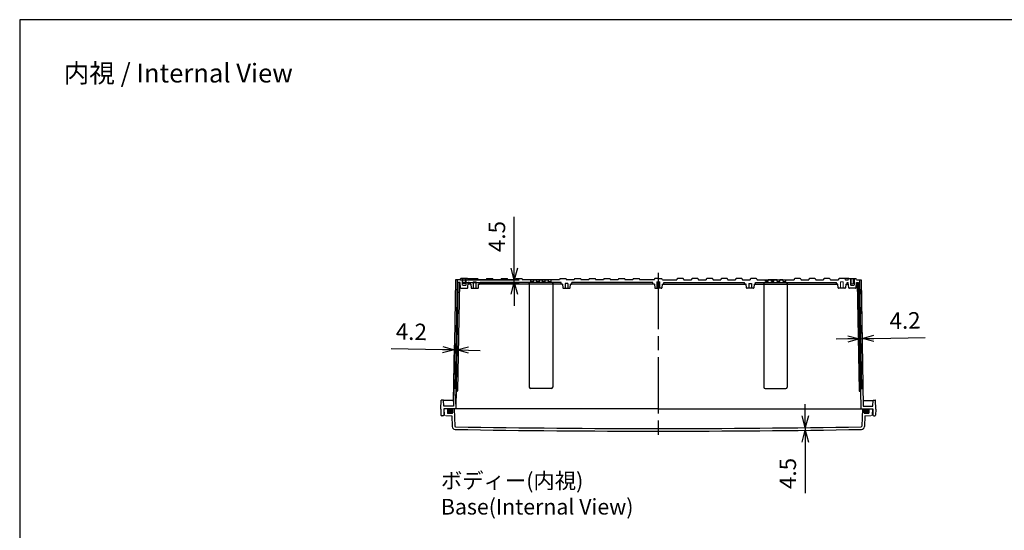
# Model space of a CAD drawing. Units: millimetres. Extents: x 0 to 6548, y 0 to 2240.
# Drawn here: x 3324 to 5003, y 1370 to 2240 of the extents above; entities that cross this region are included whole.
import ezdxf

# ---------------------------------------------------------------- set-up
doc = ezdxf.new("R2010")
doc.units = ezdxf.units.MM
doc.header["$LTSCALE"] = 8
doc.linetypes.add('AM_ISO02W050x2', pattern=[3.75, 3, -0.75])
doc.linetypes.add('AM_ISO08W050', pattern=[18, 12, -1.5, 3, -1.5])
for name, color, linetype, lineweight in [('AM_5', 3, 'Continuous', 25), ('AM_7', 4, 'AM_ISO08W050', 25), ('ｶﾞｽｹｯﾄ', 5, 'Continuous', 50), ('ﾄｯﾌﾟｶﾊﾞｰ', 7, 'Continuous', 25), ('ﾎﾞﾃﾞｨｰ', 2, 'Continuous', 25), ('ﾎﾞﾃﾞｨｰ0', 2, 'AM_ISO02W050x2', 13)]:
    doc.layers.add(name, color=color, linetype=linetype, lineweight=lineweight)
doc.styles.get("Standard").update_dxf_attribs({"font": 'ISOCP.SHX', "bigfont": 'EXTFONT.SHX'})
doc.dimstyles.new('AM_ISO$0', dxfattribs={"dimscale": 8, "dimtxt": 3.5, "dimasz": 2.5, "dimexe": 1, "dimexo": 1, "dimgap": 1.5, "dimtad": 1, "dimdec": 1, "dimdsep": 46, "dimtxsty": 'Standard', "dimblk": 'OPEN30', "dimcen": 0, "dimclrd": 3, "dimclre": 3, "dimclrt": 2, "dimadec": 0, "dimazin": 2, "dimtp": 0.1, "dimtm": 0.1, "dimtfac": 0.71, "dimtmove": 0, "dimatfit": 3, "dimldrblk": 'OPEN30', "dimfxl": 0, "dimlwd": -1, "dimlwe": -1, "dimarcsym": 0})

# ---------------------------------------------------------------- blocks, each defined once
blk = doc.blocks.new('_Open30')
at = {"color": 0, "linetype": 'ByBlock', "lineweight": -2}
for p, q in [((-1, 0.268), (0, 0)), ((0, 0), (-1, -0.268)), ((0, 0), (-1, 0))]:
    blk.add_line(p, q, dxfattribs=at)
blk = doc.blocks.new('*D73')
at = {"layer": 'AM_5', "color": 3, "transparency": 16777216}
for p, q in [((4045.2, 1677.7), (3957.5, 1679.3)), ((4063.6, 1589.4), (4065.3, 1685.4)), ((4067.8, 1584.9), (4069.5, 1685.3)), ((4069.4, 1677.3), (4065.2, 1677.4)), ((4089.4, 1677), (4109.4, 1676.6))]:
    blk.add_line(p, q, dxfattribs=at)
at = {"layer": 'Defpoints', "color": 0, "transparency": 16777216}
for p in [(4065.2, 1677.4), (4063.5, 1581.4), (4067.6, 1576.9)]:
    blk.add_point(p, dxfattribs=at)
at = {"layer": 'AM_5', "color": 3, "transparency": 16777216, "xscale": 20, "yscale": 20, "zscale": 20}
for p, rotation in [((4065.2, 1677.4), 359.0000000000243), ((4069.4, 1677.3), 179.0000000000243)]:
    blk.add_blockref('_Open30', p, dxfattribs=dict(at, rotation=rotation))
at = {"layer": 'AM_5', "color": 2, "transparency": 16777216, "insert": (3991.8, 1704.7), "char_height": 28, "attachment_point": 5, "rotation": 359}
blk.add_mtext('4.2', dxfattribs=at)
blk = doc.blocks.new('*D74')
at = {"layer": 'AM_5', "color": 3, "transparency": 16777216}
for p, q in [((4167.4, 1816.9), (4167.4, 1904.1)), ((4075.3, 1796.9), (4175.4, 1796.9)), ((4167.4, 1792.4), (4167.4, 1796.9)), ((4079.4, 1792.4), (4175.4, 1792.4)), ((4167.4, 1772.4), (4167.4, 1752.4))]:
    blk.add_line(p, q, dxfattribs=at)
at = {"layer": 'Defpoints', "color": 0, "transparency": 16777216}
for p in [(4067.3, 1796.9), (4167.4, 1796.9), (4071.4, 1792.4)]:
    blk.add_point(p, dxfattribs=at)
at = {"layer": 'AM_5', "color": 3, "transparency": 16777216, "xscale": 20, "yscale": 20, "zscale": 20}
for p, rotation in [((4167.4, 1796.9), 270), ((4167.4, 1792.4), 90)]:
    blk.add_blockref('_Open30', p, dxfattribs=dict(at, rotation=rotation))
at = {"layer": 'AM_5', "color": 2, "transparency": 16777216, "insert": (4141.4, 1870.5), "char_height": 28, "attachment_point": 5, "rotation": 90}
blk.add_mtext('4.5', dxfattribs=at)
blk = doc.blocks.new('*D75')
at = {"layer": 'AM_5', "color": 3, "transparency": 16777216}
for p, q in [((4754.6, 1784.4), (4756.3, 1688.4)), ((4758.7, 1788.9), (4760.5, 1688.5)), ((4736.1, 1696.1), (4716.1, 1695.7)), ((4756.1, 1696.4), (4760.3, 1696.5)), ((4780.3, 1696.8), (4868, 1698.4))]:
    blk.add_line(p, q, dxfattribs=at)
at = {"layer": 'Defpoints', "color": 0, "transparency": 16777216}
for p in [(4758.6, 1796.9), (4754.5, 1792.4), (4760.3, 1696.5)]:
    blk.add_point(p, dxfattribs=at)
at = {"layer": 'AM_5', "color": 3, "transparency": 16777216, "xscale": 20, "yscale": 20, "zscale": 20}
for p, rotation in [((4756.1, 1696.4), 0.9999999999756958), ((4760.3, 1696.5), 180.9999999999757)]:
    blk.add_blockref('_Open30', p, dxfattribs=dict(at, rotation=rotation))
at = {"layer": 'AM_5', "color": 2, "transparency": 16777216, "insert": (4833.7, 1723.8), "char_height": 28, "attachment_point": 5, "rotation": 1}
blk.add_mtext('4.2', dxfattribs=at)
blk = doc.blocks.new('*D76')
at = {"layer": 'AM_5', "color": 3, "transparency": 16777216}
for p, q in [((4663.4, 1564.9), (4663.4, 1584.9)), ((4663.4, 1544.9), (4663.4, 1540.4)), ((4671.4, 1544.9), (4671.4, 1544.9)), ((4663.4, 1520.4), (4663.4, 1433.3))]:
    blk.add_line(p, q, dxfattribs=at)
at = {"layer": 'Defpoints', "color": 0, "transparency": 16777216}
for p in [(4663.4, 1544.9), (4663.4, 1540.4), (4663.4, 1540.4)]:
    blk.add_point(p, dxfattribs=at)
at = {"layer": 'AM_5', "color": 3, "transparency": 16777216, "xscale": 20, "yscale": 20, "zscale": 20}
for p, rotation in [((4663.4, 1544.9), 270), ((4663.4, 1540.4), 90)]:
    blk.add_blockref('_Open30', p, dxfattribs=dict(at, rotation=rotation))
at = {"layer": 'AM_5', "color": 2, "transparency": 16777216, "insert": (4637.4, 1466.8), "char_height": 28, "attachment_point": 5, "rotation": 90}
blk.add_mtext('4.5', dxfattribs=at)
blk = doc.blocks.new('TK-A3')
blk.add_lwpolyline([(0, 0), (403, 0), (403, 280), (0, 280)], close=True)

msp = doc.modelspace()

# ---------------------------------------------------------------- hatches: boundary and pattern name
at = {"layer": 'ｶﾞｽｹｯﾄ'}
h = msp.add_hatch(color=256, dxfattribs=at)
edge = h.paths.add_edge_path()
edge.add_line((4062.42, 1569.9), (4062.42, 1576.9))
edge.add_line((4062.42, 1576.9), (4060.17, 1576.9))
edge.add_line((4060.17, 1576.9), (4060.17, 1574.65))
edge.add_line((4060.17, 1574.65), (4055.67, 1574.65))
edge.add_line((4055.67, 1574.65), (4055.67, 1576.9))
edge.add_line((4055.67, 1576.9), (4053.42, 1576.9))
edge.add_line((4053.42, 1576.9), (4053.42, 1569.9))
edge.add_arc((4054.42, 1569.9), 1, -540, -450)
edge.add_line((4054.42, 1568.9), (4061.42, 1568.9))
edge.add_arc((4061.42, 1569.9), 1, -450, -360)
h = msp.add_hatch(color=256, dxfattribs=at)
edge = h.paths.add_edge_path()
edge.add_line((4763.42, 1569.9), (4763.42, 1576.9))
edge.add_line((4763.42, 1576.9), (4765.67, 1576.9))
edge.add_line((4765.67, 1576.9), (4765.67, 1574.65))
edge.add_line((4765.67, 1574.65), (4770.17, 1574.65))
edge.add_line((4770.17, 1574.65), (4770.17, 1576.9))
edge.add_line((4770.17, 1576.9), (4772.42, 1576.9))
edge.add_line((4772.42, 1576.9), (4772.42, 1569.9))
edge.add_arc((4771.42, 1569.9), 1, 630, 720, ccw=False)
edge.add_line((4771.42, 1568.9), (4764.42, 1568.9))
edge.add_arc((4764.42, 1569.9), 1, 540, 630, ccw=False)

# ---------------------------------------------------------------- linework, layer by layer
at = {"layer": 'AM_7'}
msp.add_line((4412.92, 1808.89), (4412.92, 1528.89), dxfattribs=at)
at = {"layer": 'ﾄｯﾌﾟｶﾊﾞｰ', "lineweight": 0}
for p, q in [((4412.92, 1576.9), (4047.92, 1576.9)), ((4047.92, 1576.9), (4048.45, 1566.8)), ((4060.83, 1564.9), (4050.45, 1564.9)), ((4053.42, 1576.9), (4053.42, 1569.9)), ((4061.42, 1568.9), (4054.42, 1568.9)), ((4062.42, 1576.9), (4062.42, 1569.9)), ((4412.92, 1576.9), (4777.92, 1576.9)), ((4763.42, 1576.9), (4763.42, 1569.9)), ((4764.42, 1568.9), (4771.42, 1568.9)), ((4765.01, 1564.9), (4775.39, 1564.9)), ((4772.42, 1576.9), (4772.42, 1569.9)), ((4777.92, 1576.9), (4777.39, 1566.8))]:
    msp.add_line(p, q, dxfattribs=at)
at = {"layer": 'ﾄｯﾌﾟｶﾊﾞｰ'}
for p, q in [((4060.83, 1564.9), (4061.46, 1546.65)), ((4064.91, 1576.9), (4065.94, 1547.28)), ((4760.93, 1576.9), (4759.9, 1547.28)), ((4765.01, 1564.9), (4764.38, 1546.65))]:
    msp.add_line(p, q, dxfattribs=at)
at = {"layer": 'ﾄｯﾌﾟｶﾊﾞｰ', "lineweight": 0}
for centre, radius, start, end in [((4050.45, 1566.9), 2, 183, 270), ((4054.42, 1569.9), 1, 180, 270), ((4061.42, 1569.9), 1, 270, 0), ((4764.42, 1569.9), 1, 180, 270), ((4771.42, 1569.9), 1, 270, 0), ((4775.39, 1566.9), 2, 270, 357)]:
    msp.add_arc(centre, radius, start, end, dxfattribs=at)
at = {"layer": 'ﾄｯﾌﾟｶﾊﾞｰ'}
for centre, radius, start, end in [((4066.46, 1546.82), 5, 182, 269.03464), ((4066.94, 1547.31), 1, 182, 269.03597), ((4412.92, 22107.9), 20564.5, 269.035966, 270), ((4412.92, 22107.9), 20564.5, 270, 270.964034), ((4758.9, 1547.31), 1, 270.96403, 358), ((4759.38, 1546.82), 5, 270.96536, 358), ((4412.92, 22107.9), 20569, 269.034644, 270), ((4412.92, 22107.9), 20569, 270, 270.965356)]:
    msp.add_arc(centre, radius, start, end, dxfattribs=at)
at = {"layer": 'ﾎﾞﾃﾞｨｰ'}
for p, q in [((4067.26, 1796.9), (4063.5, 1581.4)), ((4069.76, 1796.91), (4066.52, 1611.41)), ((4074.95, 1796.9), (4067.26, 1796.9)), ((4074.95, 1796.9), (4075.29, 1798.15)), ((4074.95, 1796.9), (4075.29, 1798.15)), ((4087.59, 1798.89), (4076.25, 1798.89)), ((4079.83, 1789.94), (4079.83, 1798.89)), ((4084.01, 1789.94), (4084.01, 1798.89)), ((4088.25, 1798.89), (4095.25, 1798.89)), ((4088.88, 1796.9), (4088.55, 1798.15)), ((4088.88, 1796.9), (4088.55, 1798.15)), ((4093.95, 1796.9), (4088.88, 1796.9)), ((4094.29, 1798.15), (4093.95, 1796.9)), ((4095.25, 1798.89), (4104.59, 1798.89)), ((4105.55, 1798.15), (4105.89, 1796.9)), ((4119.45, 1796.9), (4105.89, 1796.9)), ((4119.79, 1798.15), (4119.45, 1796.9)), ((4120.75, 1798.89), (4130.09, 1798.89)), ((4131.05, 1798.15), (4131.39, 1796.9)), ((4144.45, 1796.9), (4131.39, 1796.9)), ((4144.79, 1798.15), (4144.45, 1796.9)), ((4145.75, 1798.89), (4155.09, 1798.89)), ((4156.05, 1798.15), (4156.39, 1796.9)), ((4169.45, 1796.9), (4156.39, 1796.9)), ((4169.79, 1798.15), (4169.45, 1796.9)), ((4170.75, 1798.89), (4180.09, 1798.89)), ((4181.05, 1798.15), (4181.39, 1796.9)), ((4244.45, 1796.9), (4181.39, 1796.9)), ((4195.68, 1793.9), (4195.42, 1796.9)), ((4200.16, 1793.9), (4200.42, 1796.9)), ((4200.42, 1796.9), (4205.42, 1796.9)), ((4200.42, 1796.9), (4205.42, 1796.9)), ((4205.42, 1796.9), (4200.42, 1796.9)), ((4200.42, 1796.9), (4205.42, 1796.9)), ((4205.68, 1793.9), (4205.42, 1796.9)), ((4210.16, 1793.9), (4210.42, 1796.9)), ((4210.42, 1796.9), (4212.92, 1796.9)), ((4210.42, 1796.9), (4225.42, 1796.9)), ((4210.42, 1796.9), (4215.42, 1796.9)), ((4222.87, 1796.9), (4212.92, 1796.9)), ((4215.42, 1796.9), (4212.92, 1796.9)), ((4225.42, 1796.9), (4212.92, 1796.9)), ((4215.68, 1793.9), (4215.42, 1796.9)), ((4220.16, 1793.9), (4220.42, 1796.9)), ((4225.42, 1796.9), (4220.42, 1796.9)), ((4220.42, 1796.9), (4225.42, 1796.9)), ((4225.68, 1793.9), (4225.42, 1796.9)), ((4230.16, 1793.9), (4230.42, 1796.9)), ((4244.79, 1798.15), (4244.45, 1796.9)), ((4245.75, 1798.89), (4255.09, 1798.89)), ((4256.05, 1798.15), (4256.39, 1796.9)), ((4269.45, 1796.9), (4256.39, 1796.9)), ((4269.79, 1798.15), (4269.45, 1796.9)), ((4270.75, 1798.89), (4280.09, 1798.89)), ((4281.05, 1798.15), (4281.39, 1796.9)), ((4294.45, 1796.9), (4281.39, 1796.9)), ((4294.79, 1798.15), (4294.45, 1796.9)), ((4295.75, 1798.89), (4305.09, 1798.89)), ((4306.05, 1798.15), (4306.39, 1796.9)), ((4319.45, 1796.9), (4306.39, 1796.9)), ((4319.79, 1798.15), (4319.45, 1796.9)), ((4320.75, 1798.89), (4330.09, 1798.89)), ((4331.05, 1798.15), (4331.39, 1796.9)), ((4344.45, 1796.9), (4331.39, 1796.9)), ((4344.79, 1798.15), (4344.45, 1796.9)), ((4345.75, 1798.89), (4355.09, 1798.89)), ((4356.05, 1798.15), (4356.39, 1796.9)), ((4369.45, 1796.9), (4356.39, 1796.9)), ((4369.79, 1798.15), (4369.45, 1796.9)), ((4370.75, 1798.89), (4380.09, 1798.89)), ((4381.05, 1798.15), (4381.39, 1796.9)), ((4405.96, 1796.9), (4381.39, 1796.9)), ((4405.96, 1796.9), (4406.29, 1798.15)), ((4405.96, 1796.9), (4406.29, 1798.15)), ((4412.92, 1798.89), (4407.25, 1798.89)), ((4412.92, 1798.89), (4418.59, 1798.89)), ((4419.89, 1796.9), (4419.55, 1798.15)), ((4419.89, 1796.9), (4419.55, 1798.15)), ((4419.89, 1796.9), (4444.45, 1796.9)), ((4444.79, 1798.15), (4444.45, 1796.9)), ((4455.09, 1798.89), (4445.75, 1798.89)), ((4456.05, 1798.15), (4456.39, 1796.9)), ((4456.39, 1796.9), (4469.45, 1796.9)), ((4469.79, 1798.15), (4469.45, 1796.9)), ((4480.09, 1798.89), (4470.75, 1798.89)), ((4481.05, 1798.15), (4481.39, 1796.9)), ((4481.39, 1796.9), (4494.45, 1796.9)), ((4494.79, 1798.15), (4494.45, 1796.9)), ((4505.09, 1798.89), (4495.75, 1798.89)), ((4506.05, 1798.15), (4506.39, 1796.9)), ((4506.39, 1796.9), (4519.45, 1796.9)), ((4519.79, 1798.15), (4519.45, 1796.9)), ((4530.09, 1798.89), (4520.75, 1798.89)), ((4531.05, 1798.15), (4531.39, 1796.9)), ((4531.39, 1796.9), (4544.45, 1796.9)), ((4544.79, 1798.15), (4544.45, 1796.9)), ((4555.09, 1798.89), (4545.75, 1798.89)), ((4556.05, 1798.15), (4556.39, 1796.9)), ((4556.39, 1796.9), (4569.45, 1796.9)), ((4569.79, 1798.15), (4569.45, 1796.9)), ((4580.09, 1798.89), (4570.75, 1798.89)), ((4581.05, 1798.15), (4581.39, 1796.9)), ((4581.39, 1796.9), (4644.45, 1796.9)), ((4595.68, 1793.9), (4595.42, 1796.9)), ((4600.16, 1793.9), (4600.42, 1796.9)), ((4600.42, 1796.9), (4605.42, 1796.9)), ((4605.42, 1796.9), (4600.42, 1796.9)), ((4615.42, 1796.9), (4600.42, 1796.9)), ((4600.42, 1796.9), (4612.92, 1796.9)), ((4602.97, 1796.9), (4612.92, 1796.9)), ((4605.68, 1793.9), (4605.42, 1796.9)), ((4610.16, 1793.9), (4610.42, 1796.9)), ((4610.42, 1796.9), (4612.92, 1796.9)), ((4615.42, 1796.9), (4610.42, 1796.9)), ((4615.42, 1796.9), (4612.92, 1796.9)), ((4615.68, 1793.9), (4615.42, 1796.9)), ((4620.16, 1793.9), (4620.42, 1796.9)), ((4625.42, 1796.9), (4620.42, 1796.9)), ((4625.42, 1796.9), (4620.42, 1796.9)), ((4620.42, 1796.9), (4625.42, 1796.9)), ((4625.42, 1796.9), (4620.42, 1796.9)), ((4625.68, 1793.9), (4625.42, 1796.9)), ((4630.16, 1793.9), (4630.42, 1796.9)), ((4644.79, 1798.15), (4644.45, 1796.9)), ((4655.09, 1798.89), (4645.75, 1798.89)), ((4656.05, 1798.15), (4656.39, 1796.9)), ((4656.39, 1796.9), (4669.45, 1796.9)), ((4669.79, 1798.15), (4669.45, 1796.9)), ((4680.09, 1798.89), (4670.75, 1798.89)), ((4681.05, 1798.15), (4681.39, 1796.9)), ((4681.39, 1796.9), (4694.45, 1796.9)), ((4694.79, 1798.15), (4694.45, 1796.9)), ((4705.09, 1798.89), (4695.75, 1798.89)), ((4706.05, 1798.15), (4706.39, 1796.9)), ((4706.39, 1796.9), (4719.95, 1796.9)), ((4720.29, 1798.15), (4719.95, 1796.9)), ((4730.59, 1798.89), (4721.25, 1798.89)), ((4737.59, 1798.89), (4730.59, 1798.89)), ((4731.55, 1798.15), (4731.89, 1796.9)), ((4731.89, 1796.9), (4736.96, 1796.9)), ((4736.96, 1796.9), (4737.29, 1798.15)), ((4736.96, 1796.9), (4737.29, 1798.15)), ((4738.25, 1798.89), (4749.59, 1798.89)), ((4741.83, 1789.94), (4741.83, 1798.89)), ((4746.01, 1789.94), (4746.01, 1798.89)), ((4750.89, 1796.9), (4750.55, 1798.15)), ((4750.89, 1796.9), (4750.55, 1798.15)), ((4750.89, 1796.9), (4758.58, 1796.9)), ((4756.08, 1796.91), (4759.32, 1611.41)), ((4758.58, 1796.9), (4762.34, 1581.4)), ((4071.38, 1792.4), (4067.62, 1576.91)), ((4073.88, 1792.36), (4070.66, 1607.88)), ((4074.95, 1792.4), (4071.38, 1792.4)), ((4075.22, 1789.4), (4073.83, 1789.4)), ((4075.75, 1783.36), (4074.95, 1792.4)), ((4076.74, 1782.45), (4087.1, 1782.45)), ((4084.01, 1789.94), (4079.83, 1789.94)), ((4088.09, 1783.36), (4088.88, 1792.4)), ((4093.3, 1789.4), (4088.62, 1789.4)), ((4090.67, 1792.4), (4088.88, 1792.4)), ((4090.67, 1790.4), (4090.67, 1792.4)), ((4093.22, 1789.4), (4091.67, 1789.4)), ((4093.22, 1789.4), (4093.75, 1783.36)), ((4094.74, 1782.45), (4105.1, 1782.45)), ((4106.09, 1783.36), (4106.62, 1789.4)), ((4196.25, 1789.4), (4106.54, 1789.4)), ((4106.62, 1789.4), (4108.17, 1789.4)), ((4232.92, 1792.4), (4109.17, 1792.4)), ((4109.17, 1790.4), (4109.17, 1792.4)), ((4193.18, 1789.4), (4192.92, 1792.4)), ((4192.92, 1792.4), (4192.92, 1613.9)), ((4200.16, 1793.9), (4195.68, 1793.9)), ((4249.72, 1789.4), (4196.25, 1789.4)), ((4210.16, 1793.9), (4205.68, 1793.9)), ((4215.68, 1793.9), (4220.16, 1793.9)), ((4225.68, 1793.9), (4230.16, 1793.9)), ((4232.66, 1789.4), (4232.92, 1792.4)), ((4232.92, 1792.4), (4232.92, 1613.9)), ((4247.17, 1792.4), (4232.92, 1792.4)), ((4247.17, 1790.4), (4247.17, 1792.4)), ((4249.72, 1789.4), (4248.17, 1789.4)), ((4249.72, 1789.4), (4250.25, 1783.36)), ((4251.24, 1782.45), (4261.6, 1782.45)), ((4258.57, 1790.45), (4254.27, 1790.45)), ((4254.27, 1790.45), (4254.27, 1782.45)), ((4258.57, 1790.45), (4258.57, 1782.45)), ((4262.59, 1783.36), (4263.12, 1789.4)), ((4406.22, 1789.4), (4263.12, 1789.4)), ((4263.12, 1789.4), (4264.67, 1789.4)), ((4403.67, 1792.4), (4265.67, 1792.4)), ((4265.67, 1790.4), (4265.67, 1792.4)), ((4403.67, 1790.4), (4403.67, 1792.4)), ((4406.22, 1789.4), (4404.67, 1789.4)), ((4406.22, 1789.4), (4406.75, 1783.36)), ((4407.74, 1782.45), (4412.92, 1782.45)), ((4418.1, 1782.45), (4412.92, 1782.45)), ((4419.62, 1789.4), (4419.09, 1783.36)), ((4419.62, 1789.4), (4562.72, 1789.4)), ((4419.62, 1789.4), (4421.17, 1789.4)), ((4422.17, 1792.4), (4560.17, 1792.4)), ((4422.17, 1790.4), (4422.17, 1792.4)), ((4560.17, 1790.4), (4560.17, 1792.4)), ((4562.72, 1789.4), (4561.17, 1789.4)), ((4563.25, 1783.36), (4562.72, 1789.4)), ((4574.6, 1782.45), (4564.24, 1782.45)), ((4567.27, 1790.45), (4567.27, 1782.45)), ((4567.27, 1790.45), (4571.57, 1790.45)), ((4571.57, 1790.45), (4571.57, 1782.45)), ((4576.12, 1789.4), (4575.59, 1783.36)), ((4576.12, 1789.4), (4629.59, 1789.4)), ((4576.12, 1789.4), (4577.67, 1789.4)), ((4578.67, 1792.4), (4592.92, 1792.4)), ((4578.67, 1790.4), (4578.67, 1792.4)), ((4593.18, 1789.4), (4592.92, 1792.4)), ((4592.92, 1792.4), (4592.92, 1613.9)), ((4592.92, 1792.4), (4716.67, 1792.4)), ((4600.16, 1793.9), (4595.68, 1793.9)), ((4610.16, 1793.9), (4605.68, 1793.9)), ((4615.68, 1793.9), (4620.16, 1793.9)), ((4625.68, 1793.9), (4630.16, 1793.9)), ((4629.59, 1789.4), (4719.3, 1789.4)), ((4632.66, 1789.4), (4632.92, 1792.4)), ((4632.92, 1792.4), (4632.92, 1613.9)), ((4716.67, 1790.4), (4716.67, 1792.4)), ((4719.22, 1789.4), (4717.67, 1789.4)), ((4719.75, 1783.36), (4719.22, 1789.4)), ((4731.1, 1782.45), (4720.74, 1782.45)), ((4732.62, 1789.4), (4732.09, 1783.36)), ((4732.54, 1789.4), (4737.22, 1789.4)), ((4732.62, 1789.4), (4734.17, 1789.4)), ((4735.17, 1792.4), (4736.96, 1792.4)), ((4735.17, 1790.4), (4735.17, 1792.4)), ((4737.75, 1783.36), (4736.96, 1792.4)), ((4749.1, 1782.45), (4738.74, 1782.45)), ((4741.83, 1789.94), (4746.01, 1789.94)), ((4750.1, 1783.36), (4750.89, 1792.4)), ((4750.62, 1789.4), (4752.01, 1789.4)), ((4750.89, 1792.4), (4754.46, 1792.4)), ((4751.96, 1792.36), (4755.18, 1607.88)), ((4754.46, 1792.4), (4758.22, 1576.91)), ((4066.52, 1611.4), (4064.51, 1611.4)), ((4069.66, 1606.9), (4068.14, 1606.9)), ((4230.42, 1611.4), (4195.42, 1611.4)), ((4595.42, 1611.4), (4630.42, 1611.4)), ((4756.18, 1606.9), (4757.7, 1606.9)), ((4759.32, 1611.4), (4761.33, 1611.4)), ((4042.2, 1576.23), (4042.73, 1591.42)), ((4042.22, 1576.9), (4042.73, 1591.42)), ((4046.26, 1591.9), (4043.22, 1591.9)), ((4046.26, 1591.9), (4043.22, 1591.9)), ((4047.11, 1581.4), (4046.76, 1591.42)), ((4047.11, 1581.4), (4046.76, 1591.42)), ((4063.66, 1590.9), (4046.78, 1590.9)), ((4063.5, 1581.4), (4047.11, 1581.4)), ((4762.18, 1590.9), (4779.06, 1590.9)), ((4762.34, 1581.4), (4778.73, 1581.4)), ((4778.73, 1581.4), (4779.08, 1591.42)), ((4778.73, 1581.4), (4779.08, 1591.42)), ((4779.58, 1591.9), (4782.62, 1591.9)), ((4779.58, 1591.9), (4782.62, 1591.9)), ((4783.62, 1576.9), (4783.11, 1591.42)), ((4783.64, 1576.23), (4783.11, 1591.42)), ((4042.2, 1576.23), (4042.37, 1566.38)), ((4045.57, 1564.9), (4043.87, 1564.9)), ((4047.26, 1576.9), (4047.07, 1566.38)), ((4412.92, 1576.9), (4047.22, 1576.9)), ((4055.67, 1574.65), (4055.67, 1576.9)), ((4060.17, 1574.65), (4055.67, 1574.65)), ((4060.17, 1574.65), (4060.17, 1576.9)), ((4412.92, 1576.9), (4778.62, 1576.9)), ((4765.67, 1574.65), (4765.67, 1576.9)), ((4765.67, 1574.65), (4770.17, 1574.65)), ((4770.17, 1574.65), (4770.17, 1576.9)), ((4778.59, 1576.9), (4778.77, 1566.38)), ((4780.27, 1564.9), (4781.97, 1564.9)), ((4783.64, 1576.23), (4783.47, 1566.38))]:
    msp.add_line(p, q, dxfattribs=at)
at = {"layer": 'ﾎﾞﾃﾞｨｰ', "lineweight": 0}
for p, q in [((4097.42, 1793.45), (4102.42, 1793.45)), ((4097.77, 1793.45), (4097.77, 1782.45)), ((4102.07, 1793.45), (4102.07, 1782.45)), ((4410.42, 1793.45), (4412.92, 1793.45)), ((4410.77, 1793.45), (4410.77, 1782.45)), ((4415.42, 1793.45), (4412.92, 1793.45)), ((4415.07, 1793.45), (4415.07, 1782.45)), ((4728.42, 1793.45), (4723.42, 1793.45)), ((4723.77, 1793.45), (4723.77, 1782.45)), ((4728.07, 1793.45), (4728.07, 1782.45))]:
    msp.add_line(p, q, dxfattribs=at)
at = {"layer": 'ﾎﾞﾃﾞｨｰ'}
for centre, radius, start, end in [((4076.25, 1797.9), 0.995, 90, 165), ((4076.25, 1797.9), 0.995, 90, 165), ((4087.59, 1797.9), 0.995, 15, 90), ((4087.59, 1797.9), 0.995, 15, 90), ((4088.25, 1797.9), 0.995, 90, 109.33175), ((4095.25, 1797.9), 0.995, 90, 165), ((4104.59, 1797.9), 0.995, 15, 90), ((4120.75, 1797.9), 0.995, 90, 165), ((4130.09, 1797.9), 0.995, 15, 90), ((4145.75, 1797.9), 0.995, 90, 165), ((4155.09, 1797.9), 0.995, 15, 90), ((4170.75, 1797.9), 0.995, 90, 165), ((4180.09, 1797.9), 0.995, 15, 90), ((4245.75, 1797.9), 0.995, 90, 165), ((4255.09, 1797.9), 0.995, 15, 90), ((4270.75, 1797.9), 0.995, 90, 165), ((4280.09, 1797.9), 0.995, 15, 90), ((4295.75, 1797.9), 0.995, 90, 165), ((4305.09, 1797.9), 0.995, 15, 90), ((4320.75, 1797.9), 0.995, 90, 165), ((4330.09, 1797.9), 0.995, 15, 90), ((4345.75, 1797.9), 0.995, 90, 165), ((4355.09, 1797.9), 0.995, 15, 90), ((4370.75, 1797.9), 0.995, 90, 165), ((4380.09, 1797.9), 0.995, 15, 90), ((4407.25, 1797.9), 0.995, 90, 165), ((4407.25, 1797.9), 0.995, 90, 165), ((4418.59, 1797.9), 0.995, 15, 90), ((4418.59, 1797.9), 0.995, 15, 90), ((4445.75, 1797.9), 0.995, 90, 165), ((4455.09, 1797.9), 0.995, 15, 90), ((4470.75, 1797.9), 0.995, 90, 165), ((4480.09, 1797.9), 0.995, 15, 90), ((4495.75, 1797.9), 0.995, 90, 165), ((4505.09, 1797.9), 0.995, 15, 90), ((4520.75, 1797.9), 0.995, 90, 165), ((4530.09, 1797.9), 0.995, 15, 90), ((4545.75, 1797.9), 0.995, 90, 165), ((4555.09, 1797.9), 0.995, 15, 90), ((4570.75, 1797.9), 0.995, 90, 165), ((4580.09, 1797.9), 0.995, 15, 90), ((4645.75, 1797.9), 0.995, 90, 165), ((4655.09, 1797.9), 0.995, 15, 90), ((4670.75, 1797.9), 0.995, 90, 165), ((4680.09, 1797.9), 0.995, 15, 90), ((4695.75, 1797.9), 0.995, 90, 165), ((4705.09, 1797.9), 0.995, 15, 90), ((4721.25, 1797.9), 0.995, 90, 165), ((4730.59, 1797.9), 0.995, 15, 90), ((4738.25, 1797.9), 0.995, 90, 165), ((4738.25, 1797.9), 0.995, 90, 165), ((4737.59, 1797.9), 0.995, 70.66825, 90), ((4749.59, 1797.9), 0.995, 15, 90), ((4749.59, 1797.9), 0.995, 15, 90), ((4076.74, 1783.45), 1, 185, 270), ((4087.1, 1783.45), 1, 270, 355), ((4091.67, 1790.4), 1, 180, 270), ((4094.74, 1783.45), 1, 185, 270), ((4105.1, 1783.45), 1, 270, 355), ((4108.17, 1790.4), 1, 270, 0), ((4248.17, 1790.4), 1, 180, 270), ((4251.24, 1783.45), 1, 185, 270), ((4261.6, 1783.45), 1, 270, 355), ((4264.67, 1790.4), 1, 270, 0), ((4404.67, 1790.4), 1, 180, 270), ((4407.74, 1783.45), 1, 185, 270), ((4418.1, 1783.45), 1, 270, 355), ((4421.17, 1790.4), 1, 270, 0), ((4561.17, 1790.4), 1, 180, 270), ((4564.24, 1783.45), 1, 185, 270), ((4574.6, 1783.45), 1, 270, 355), ((4577.67, 1790.4), 1, 270, 0), ((4717.67, 1790.4), 1, 180, 270), ((4720.74, 1783.45), 1, 185, 270), ((4731.1, 1783.45), 1, 270, 355), ((4734.17, 1790.4), 1, 270, 0), ((4738.74, 1783.45), 1, 185, 270), ((4749.1, 1783.45), 1, 270, 355), ((4195.42, 1613.9), 2.5, 180, 270), ((4230.42, 1613.9), 2.5, 270, 0), ((4595.42, 1613.9), 2.5, 180, 270), ((4630.42, 1613.9), 2.5, 270, 0), ((4064.51, 1610.9), 0.5, 90, 179), ((4069.66, 1607.9), 1, 270, 359), ((4756.18, 1607.9), 1, 181, 270), ((4761.33, 1610.9), 0.5, 1, 90), ((4043.22, 1591.4), 0.498, 90, 178), ((4043.22, 1591.4), 0.498, 90, 178), ((4046.26, 1591.4), 0.498, 2, 90), ((4046.26, 1591.4), 0.498, 2, 90), ((4779.58, 1591.4), 0.498, 90, 178), ((4779.58, 1591.4), 0.498, 90, 178), ((4782.62, 1591.4), 0.498, 2, 90), ((4782.62, 1591.4), 0.498, 2, 90), ((4043.87, 1566.4), 1.5, 181, 270), ((4045.57, 1566.4), 1.5, 270, 359), ((4780.27, 1566.4), 1.5, 181, 270), ((4781.97, 1566.4), 1.5, 270, 359)]:
    msp.add_arc(centre, radius, start, end, dxfattribs=at)
at = {"layer": 'ﾎﾞﾃﾞｨｰ0'}
for p, q in [((4078.44, 1788.34), (4078.44, 1798.89)), ((4085.4, 1788.34), (4085.4, 1798.89)), ((4740.44, 1788.34), (4740.44, 1798.89)), ((4747.4, 1788.34), (4747.4, 1798.89)), ((4079.93, 1786.85), (4078.44, 1788.34)), ((4083.91, 1786.85), (4079.93, 1786.85)), ((4083.91, 1786.85), (4085.4, 1788.34)), ((4097.42, 1793.45), (4097.42, 1782.45)), ((4102.42, 1793.45), (4102.42, 1782.45)), ((4410.42, 1793.45), (4410.42, 1782.45)), ((4415.42, 1793.45), (4415.42, 1782.45)), ((4723.42, 1793.45), (4723.42, 1782.45)), ((4728.42, 1793.45), (4728.42, 1782.45)), ((4741.93, 1786.85), (4740.44, 1788.34)), ((4741.93, 1786.85), (4745.91, 1786.85)), ((4745.91, 1786.85), (4747.4, 1788.34))]:
    msp.add_line(p, q, dxfattribs=at)

# ---------------------------------------------------------------- block references
at = {"lineweight": 0, "xscale": 8, "yscale": 8, "zscale": 8}
msp.add_blockref('TK-A3', (3324, 0), dxfattribs=at)

# ---------------------------------------------------------------- texts
at = {"layer": 'AM_5', "color": 2, "attachment_point": 1}
for s, insert, char_height in [('{\\fMS Gothic|b0|i0|c128|p49;\\C0;内視 / Internal View}', (3399, 2165), 32), ('{\\fMS Gothic|b0|i0|c128|p49;\\C0;ボディー(内視)\\PBase(Internal View)}', (4042.22, 1467.9), 26.6667)]:
    msp.add_mtext(s, dxfattribs=dict(at, insert=insert, char_height=char_height))

# ---------------------------------------------------------------- dimensions: what is measured, and where the dimension line sits
at = {"layer": 'AM_5'}
for base, p1, p2, angle, override, picture, middle in [((4167.38, 1796.9), (4071.38, 1792.4), (4067.26, 1796.9), 90, {"dimscale": 8, "dimdec": 1}, '*D74', (4141.38, 1870.48)), ((4760.33, 1696.49), (4754.46, 1792.4), (4758.58, 1796.9), 1, {"dimscale": 8, "dimdec": 1}, '*D75', (4833.71, 1723.78)), ((4065.17, 1677.39), (4067.62, 1576.91), (4063.5, 1581.4), 179, {"dimscale": 8, "dimdec": 1, "dimpost": ''}, '*D73', (3991.8, 1704.67))]:
    dim = msp.add_linear_dim(base=base, p1=p1, p2=p2, angle=angle, dimstyle='AM_ISO$0', override=override, dxfattribs=at)
    dim.commit()
    dim.dimension.update_dxf_attribs({"geometry": picture, "text_midpoint": middle})
dim = msp.add_linear_dim(base=(4663.4, 1540.43), p1=(4663.4, 1544.93), p2=(4663.4, 1540.43), angle=90, dimstyle='AM_ISO$0', dxfattribs=at)
dim.commit()
dim.dimension.update_dxf_attribs({"geometry": '*D76', "text_midpoint": (4637.4, 1466.85)})

doc.saveas('drawing.dxf')
